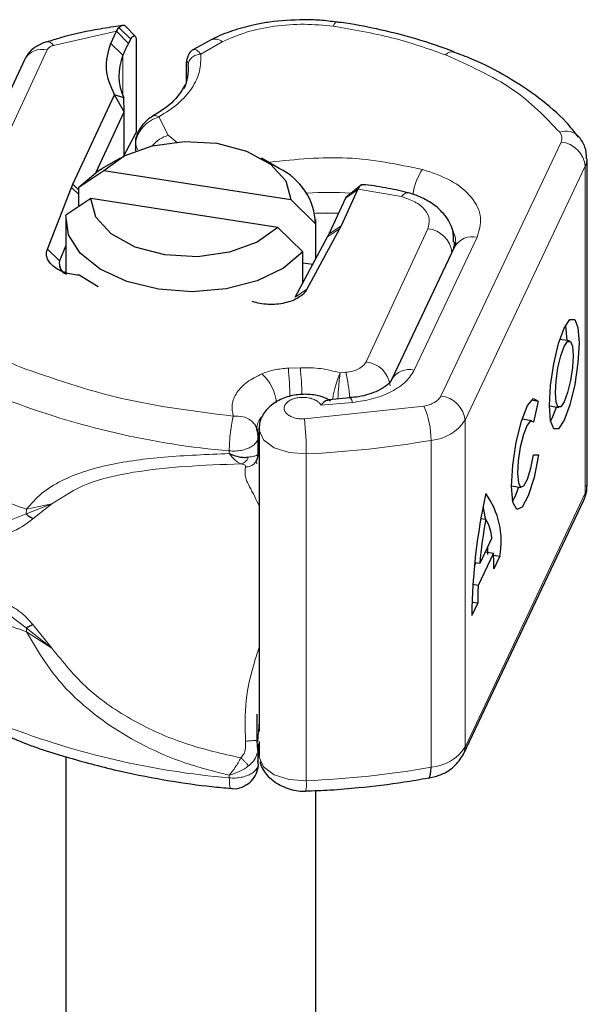
# Model space of a CAD drawing. Units: millimetres. Extents: x 0 to 420, y 0 to 297.
# Drawn here: x 356 to 365, y 167 to 183 of the extents above; entities that cross this region are included whole.
import ezdxf

# ---------------------------------------------------------------- set-up
doc = ezdxf.new("R2010")
doc.units = ezdxf.units.MM

msp = doc.modelspace()

# ---------------------------------------------------------------- linework, layer by layer
at = {"color": 7, "linetype": 'Continuous', "lineweight": 25}
for p, q in [((357.7358, 183.1068), (357.6386, 183.091)), ((357.6431, 183.0177), (357.6804, 183.0748)), ((357.9386, 182.9395), (357.7914, 183.0909)), ((357.5514, 182.8204), (357.6431, 183.0177)), ((357.8347, 182.8213), (357.8704, 182.8877)), ((357.9587, 182.8718), (357.9587, 181.4001)), ((359.1596, 182.8764), (358.8647, 182.7149)), ((356.1711, 182.5571), (354.2638, 178.448)), ((358.7578, 182.4731), (358.7578, 182.1794)), ((356.9457, 180.5691), (357.6099, 182)), ((357.767, 181.7291), (357.6099, 182)), ((357.7599, 181.951), (357.6099, 182)), ((357.767, 181.7291), (357.7599, 181.951)), ((357.3177, 180.7611), (357.767, 181.7291)), ((357.767, 181.0227), (357.767, 181.7291)), ((357.9462, 181.3824), (357.7459, 180.9972)), ((357.9587, 181.4001), (357.9462, 181.3824)), ((357.9447, 181.2305), (357.9447, 181.1019)), ((357.6997, 180.986), (357.4168, 180.8226)), ((360.2457, 180.8226), (359.9628, 180.986)), ((365.1676, 175.7517), (365.1676, 180.9775)), ((357.042, 180.5222), (357.4384, 180.7875)), ((357.4384, 180.7875), (360.4312, 180.3245)), ((356.5393, 179.5332), (356.9244, 180.5193)), ((356.9244, 180.5193), (356.9457, 180.5691)), ((357.042, 180.2147), (357.042, 180.5222)), ((361.5633, 180.5624), (361.3371, 180.3805)), ((361.5, 180.4778), (361.2344, 179.9057)), ((361.3104, 180.3518), (361.3068, 180.3444)), ((361.507, 180.493), (361.5, 180.4778)), ((357.2313, 180.3414), (356.8349, 180.0761)), ((360.2241, 179.8785), (357.2313, 180.3414)), ((360.4312, 180.3245), (360.8276, 179.9366)), ((361.3068, 180.3444), (361.0412, 179.7722)), ((356.8312, 180.0064), (356.8312, 179.1561)), ((360.6205, 179.4905), (360.2241, 179.8785)), ((360.8276, 179.9366), (360.8276, 179.3729)), ((360.8312, 179.3797), (360.8312, 180.0064)), ((361.2344, 179.9057), (361.2097, 179.8564)), ((360.4983, 178.7623), (361.0188, 179.7274)), ((361.2097, 179.8564), (360.6892, 178.8913)), ((356.8312, 179.5925), (356.7344, 179.3445)), ((363.0497, 179.5674), (362.0436, 177.4433)), ((363.0464, 179.5605), (363.0464, 179.6455)), ((360.6205, 178.989), (360.6205, 179.4905)), ((360.6205, 179.3154), (360.783, 179.2903)), ((357.3499, 178.9321), (357.0438, 179.1138)), ((364.8873, 178.0661), (364.7337, 178.0904)), ((362.0436, 177.4433), (362.04, 177.4354)), ((361.3787, 177.155), (361.0343, 177.1259)), ((364.2804, 177.1208), (364.3871, 177.104)), ((364.3871, 177.104), (364.3106, 176.7653)), ((364.5655, 177.025), (364.7192, 177.0007)), ((364.2828, 176.7899), (364.1292, 176.8141)), ((359.8735, 176.7008), (359.9034, 176.5792)), ((359.909, 176.5349), (359.9034, 176.5792)), ((359.924, 176.6634), (359.924, 171.822)), ((359.9247, 176.6449), (359.924, 176.6634)), ((359.9108, 176.2207), (359.9108, 176.5349)), ((359.8929, 176.1042), (359.8761, 176.1227)), ((364.3144, 176.2451), (364.3929, 176.2425)), ((363.961, 175.7487), (364.1147, 175.7245)), ((363.1921, 171.4601), (365.1149, 175.5196)), ((363.4717, 175.2291), (363.549, 175.2169)), ((363.6463, 174.9178), (363.4516, 174.5069)), ((363.541, 174.6956), (363.6713, 174.675)), ((363.5804, 174.6535), (363.5794, 174.7766)), ((363.6713, 174.675), (363.4266, 174.1584)), ((363.6733, 174.6389), (363.7734, 174.6231)), ((363.7734, 174.6231), (363.6779, 174.4215)), ((363.3669, 174.4701), (363.389, 174.5167)), ((363.4516, 174.5069), (363.372, 174.5194)), ((363.4266, 174.1584), (363.3418, 174.1718)), ((363.4201, 173.8773), (363.3246, 173.6756)), ((363.3278, 173.8918), (363.4201, 173.8773)), ((359.8938, 171.9814), (359.8941, 172.1005)), ((359.8929, 171.6747), (359.8938, 171.9814)), ((359.906, 171.5229), (359.8929, 171.6747)), ((359.9108, 171.3091), (359.9108, 171.6256)), ((359.924, 171.6614), (359.924, 171.4376)), ((356.8312, 171.4213), (356.8312, 157.4698)), ((359.924, 171.4376), (359.9241, 171.4287)), ((359.909, 171.309), (359.9034, 171.3533)), ((360.8312, 157.4698), (360.8312, 170.88))]:
    msp.add_line(p, q, dxfattribs=at)
at = {"color": 8, "linetype": 'Continuous', "lineweight": 18}
for p, q in [((357.6804, 183.0748), (357.8704, 182.8877)), ((357.6431, 183.0177), (356.6346, 182.7878)), ((357.6431, 183.0177), (357.8347, 182.8213)), ((354.6267, 178.6062), (356.5339, 182.7153)), ((357.7459, 182.6303), (357.5514, 182.8204)), ((359.3342, 182.847), (358.9905, 182.6485)), ((357.7459, 182.6303), (357.7459, 181.9832)), ((358.7612, 182.1896), (358.7612, 182.452)), ((358.3228, 181.6469), (358.4722, 181.3519)), ((358.4722, 181.3519), (358.6191, 181.2328)), ((357.9484, 181.2085), (357.9484, 181.1033)), ((362.8306, 177.1838), (364.7534, 181.2433)), ((360.0959, 180.9242), (360.1048, 180.904)), ((365.1393, 180.8557), (363.2165, 176.7963)), ((365.1393, 180.8557), (365.1393, 175.6299)), ((357.042, 180.4056), (356.9244, 180.5193)), ((356.9457, 180.5691), (357.042, 180.4728)), ((361.5, 180.4778), (361.3068, 180.3444)), ((361.507, 180.493), (361.3104, 180.3518)), ((362.2005, 180.3717), (361.507, 180.493)), ((361.0412, 179.7722), (361.2344, 179.9057)), ((361.2097, 179.8564), (361.0188, 179.7274)), ((361.6333, 177.7316), (362.6206, 179.8586)), ((362.4051, 177.5987), (363.4112, 179.7228)), ((356.5393, 179.5332), (356.7344, 179.3445)), ((356.7344, 179.3445), (356.7344, 179.2429)), ((360.4983, 178.7623), (360.6892, 178.8913)), ((360.5833, 177.6368), (360.3914, 177.6295)), ((361.3115, 177.5635), (361.2186, 177.5547)), ((360.9109, 177.0405), (361.4185, 177.0819)), ((360.6473, 176.8174), (362.5597, 177.0235)), ((363.2165, 176.7963), (363.2165, 171.5704)), ((362.6747, 176.4757), (362.6747, 171.2499)), ((359.447, 176.307), (359.447, 176.2638)), ((360.6783, 171.0347), (360.6783, 176.2605)), ((363.2165, 171.5704), (365.1393, 175.6299)), ((356.2012, 175.3028), (356.6085, 175.4602)), ((356.2044, 175.3744), (356.2012, 175.3028)), ((356.6085, 175.4602), (356.2044, 175.3744)), ((356.3058, 175.2233), (356.6085, 175.4602)), ((355.7976, 175.1411), (356.2012, 175.3028)), ((356.2012, 173.4804), (355.7976, 173.7815)), ((356.6085, 173.1546), (356.2012, 173.4804)), ((356.6085, 173.1546), (356.3058, 173.5311)), ((356.2044, 173.4147), (356.6085, 173.1546)), ((359.9233, 171.9802), (359.9034, 171.6644)), ((359.924, 171.5731), (359.9108, 171.5456)), ((359.447, 171.0811), (359.447, 171.1243))]:
    msp.add_line(p, q, dxfattribs=at)
at = {"color": 8, "linetype": 'Continuous', "lineweight": 18, "flags": 128}
for points in [[(361.1655, 183.1626), (361.1632, 183.1627), (361.1469, 183.1541), (361.1291, 183.1306), (361.1106, 183.0931)], [(362.2005, 180.3717), (362.2327, 180.4064), (362.2637, 180.4273), (362.2923, 180.4335), (362.3016, 180.4321)], [(363.0464, 179.647), (363.0422, 179.588), (363.0222, 179.5093)], [(361.4185, 177.0819), (361.4053, 177.1201), (361.3926, 177.1442), (361.3809, 177.1533), (361.3787, 177.1533)], [(360.6783, 176.2605), (360.4046, 176.2797), (360.1649, 176.3584), (359.9964, 176.4844), (359.9253, 176.6382), (359.9247, 176.6449)], [(365.1149, 175.5196), (365.1318, 175.5673), (365.1393, 175.6299)], [(363.2165, 171.5704), (363.2091, 171.5079), (363.1919, 171.4596)], [(359.9241, 171.4287), (359.9253, 171.4123), (359.9964, 171.2585), (360.1649, 171.1325), (360.4046, 171.0538), (360.6783, 171.0347)]]:
    msp.add_lwpolyline(points, dxfattribs=at)
at = {"color": 7, "linetype": 'Continuous', "lineweight": 25, "flags": 128}
for points in [[(357.4384, 180.7875), (357.7681, 181.0232), (358.2122, 181.1847), (358.723, 181.2545), (359.2454, 181.2252), (359.7232, 181.0998), (360.105, 180.8919), (360.3498, 180.6239), (360.4312, 180.3245)], [(357.042, 180.5222), (357.3503, 180.7823), (357.4168, 180.8226)], [(360.2241, 179.8785), (359.8944, 179.6427), (359.4503, 179.4812), (358.9395, 179.4114), (358.4171, 179.4408), (357.9393, 179.5661), (357.5575, 179.774), (357.3127, 180.0421), (357.2313, 180.3414)], [(360.6205, 179.4905), (360.3122, 179.2304), (359.8934, 179.028), (359.3954, 178.8987), (358.8554, 178.8519), (358.3136, 178.8911), (357.8104, 179.0135), (357.3833, 179.2099), (357.0641, 179.4657), (356.8766, 179.7618), (356.8349, 180.0761)], [(360.8235, 180.1076), (361.0233, 180.1115), (361.1976, 180.1091)], [(364.8033, 178.2694), (364.8942, 178.4055), (364.9714, 178.4088), (365.0229, 178.2788), (365.041, 178.0353), (365.0229, 177.7155), (364.9714, 177.3679), (364.8942, 177.0455), (364.8033, 176.7974), (364.7123, 176.6614), (364.6351, 176.6581), (364.5836, 176.7881), (364.5655, 177.0315), (364.5836, 177.3514), (364.6351, 177.6989), (364.7123, 178.0213), (364.8033, 178.2694)], [(364.8481, 178.0723), (364.83, 178.3092), (364.8283, 178.3181)], [(364.8033, 177.9738), (364.8577, 178.0552), (364.9038, 178.0571), (364.9347, 177.9794), (364.9455, 177.8337), (364.9347, 177.6424), (364.9038, 177.4344), (364.8577, 177.2415), (364.8033, 177.0931), (364.7488, 177.0117), (364.7027, 177.0097), (364.6718, 177.0875), (364.661, 177.2331), (364.6718, 177.4245), (364.7027, 177.6325), (364.7488, 177.8253), (364.8033, 177.9738)], [(364.3929, 176.2425), (364.3206, 175.8825), (364.2273, 175.5869), (364.1292, 175.4065), (364.0429, 175.3723), (363.9835, 175.4903), (363.9611, 175.74), (363.9795, 176.0787), (364.0356, 176.4481), (364.1198, 176.7846), (364.2175, 177.0305), (364.312, 177.1434), (364.3871, 177.104)], [(364.5853, 176.7792), (364.6103, 176.8279), (364.6799, 177.0069)], [(364.3106, 176.7653), (364.2655, 176.787), (364.209, 176.7181), (364.1508, 176.5704), (364.1007, 176.3693), (364.0674, 176.149), (364.0565, 175.9471), (364.07, 175.7983), (364.1054, 175.7278), (364.1568, 175.7478), (364.2153, 175.8549), (364.2711, 176.0306), (364.3144, 176.2451)], [(363.9808, 175.5029), (364.0344, 175.6173), (364.0754, 175.7307)], [(363.5464, 175.2173), (363.5225, 175.3482), (363.5058, 175.4146)], [(362.6265, 171.0767), (362.641, 171.0837), (362.6553, 171.1057), (362.6659, 171.1417), (362.6725, 171.1904), (362.6747, 171.2499)], [(360.6671, 170.8665), (360.6645, 170.8654), (360.6644, 170.8655)]]:
    msp.add_lwpolyline(points, dxfattribs=at)
at = {"color": 8, "linetype": 'Continuous', "lineweight": 18}
for centre, radius, start, end in [((359.2178, 182.7098), 0.1799, 49.68294, 109.32356), ((356.4531, 182.4054), 0.3202, 75.38705, 151.73301), ((356.5319, 182.7247), 0.1206, 31.53539, 94.78894), ((363.0179, 182.5387), 0.1483, 78.69681, 138.79578), ((358.6201, 180.849), 0.5242, 106.38739, 139.94362), ((364.8293, 181.1278), 0.2903, 42.3786, 109.82447), ((364.6222, 181.3049), 0.145, 334.85103, 41.46907), ((358.6858, 181.4573), 0.7783, 198.64133, 205.91557), ((364.706, 180.8102), 0.4357, 6.00283, 83.74752), ((364.8865, 180.9787), 0.2811, 334.05556, 359.60462), ((363.3395, 180.2639), 0.9686, 146.00169, 171.62616), ((361.0322, 174.9104), 5.5278, 86.36079, 93.51523), ((362.575, 179.4266), 0.4344, 6.02313, 83.9752), ((362.6266, 179.6344), 0.4413, 0.46378, 32.44463), ((363.3352, 179.4014), 0.3302, 76.69354, 149.82732), ((361.5877, 177.2996), 0.4344, 6.02313, 83.9752), ((359.4843, 177.0037), 0.723, 6.05872, 47.93644), ((354.8844, 177.0991), 5.5324, 0.74459, 5.50235), ((355.1401, 177.1117), 5.4684, 0.9653, 5.50967), ((359.1684, 177.0431), 2.2053, 2.89358, 13.6487), ((362.3236, 177.2902), 0.3191, 75.19413, 151.32673), ((360.5714, 189.3256), 13.0671, 248.90677, 265.06379), ((362.7832, 176.7507), 0.4357, 6.00283, 83.74752), ((361.2939, 176.472), 1.3808, 0.15656, 23.54479), ((360.189, 176.6584), 0.3002, 143.00956, 178.11622), ((355.6888, 176.2615), 4.9895, 359.98933, 6.3969), ((362.6163, 177.1925), 0.7191, 274.65459, 326.56626), ((359.9754, 192.1482), 15.9032, 272.53318, 279.7721), ((364.8865, 175.7528), 0.2811, 334.05332, 359.76278), ((359.8892, 185.6495), 10.916, 248.38843, 250.27116), ((359.8892, 183.6898), 10.9159, 248.38843, 250.27116), ((355.542, 173.4161), 0.6623, 359.87277, 5.5657), ((360.5714, 184.0997), 13.0671, 248.90677, 265.06379), ((362.6163, 171.9667), 0.7191, 274.65459, 326.56626), ((359.9754, 186.9224), 15.9032, 272.53318, 279.7721), ((360.1413, 170.9862), 0.5392, 347.17475, 5.16122)]:
    msp.add_arc(centre, radius, start, end, dxfattribs=at)
at = {"color": 7, "linetype": 'Continuous', "lineweight": 25}
for centre, radius, start, end in [((359.9869, 181.7047), 2.4246, 152.58018, 157.55766), ((358.5152, 182.3063), 0.8347, 157.16298, 205.1958), ((358.0833, 182.4049), 0.7113, 334.77453, 5.87319), ((359.8011, 179.8966), 1.0272, 2.23445, 64.35652), ((360.2836, 180.1242), 0.8354, 331.64686, 335.08569), ((356.9098, 179.2985), 0.1813, 165.3128, 247.94068), ((372.9199, 173.5592), 9.596, 167.56563, 179.30502), ((362.4931, 174.8628), 1.3025, 349.39546, 35.84034), ((372.2524, 173.6622), 8.8412, 169.87195, 174.51794), ((362.9104, 174.8438), 0.7396, 5.74913, 30.30314), ((359.5219, 174.4412), 4.156, 359.72744, 3.22478), ((369.0864, 173.8862), 5.6663, 177.24674, 180.09064)]:
    msp.add_arc(centre, radius, start, end, dxfattribs=at)
for points, knots in [([(360.6375, 183.1992), (360.4531, 183.1919), (360.1941, 183.1817), (359.8276, 183.1156), (359.5335, 183.0359), (359.2934, 182.9515), (359.1798, 182.8873), (359.1598, 182.876)], [0, 0, 0, 0, 0.346625, 0.4868184, 0.7165104, 0.9501636, 1, 1, 1, 1]), ([(361.165, 183.1592), (361.077, 183.1714), (360.9032, 183.1955), (360.7253, 183.198), (360.6375, 183.1992)], [0, 0, 0, 0, 0.5064956, 1, 1, 1, 1]), ([(357.6386, 183.091), (357.5241, 183.0735), (357.2204, 183.027), (356.8458, 182.9424), (356.5983, 182.8636), (356.5232, 182.8397)], [0, 0, 0, 0, 0.296681, 0.7867582, 1, 1, 1, 1]), ([(357.6804, 183.0748), (357.6986, 183.0892), (357.7333, 183.1165), (357.7753, 183.1143), (357.7898, 183.0908), (357.7909, 183.0891)], [0, 0, 0, 0, 0.5045575, 0.9624146, 1, 1, 1, 1]), ([(363.0498, 182.6821), (362.8464, 182.7557), (362.4481, 182.8999), (361.8334, 183.0485), (361.4061, 183.1323), (361.1892, 183.1583), (361.1656, 183.1611)], [0, 0, 0, 0, 0.3460452, 0.6775594, 0.9649063, 1, 1, 1, 1]), ([(357.8704, 182.8877), (357.8815, 182.9048), (357.9032, 182.938), (357.9287, 182.9463), (357.9444, 182.9362), (357.9525, 182.921), (357.9577, 182.8999), (357.9584, 182.881), (357.9587, 182.8718)], [0, 0, 0, 0, 0.2912598, 0.5654459, 0.6879243, 0.8028337, 0.9033298, 1, 1, 1, 1]), ([(356.5194, 182.8442), (356.4618, 182.8216), (356.3469, 182.7766), (356.2311, 182.6676), (356.1865, 182.5854), (356.1711, 182.5571)], [0, 0, 0, 0, 0.3963179, 0.7914105, 1, 1, 1, 1]), ([(358.87, 182.7196), (358.8513, 182.7063), (358.8153, 182.6806), (358.7814, 182.6176), (358.762, 182.5481), (358.7592, 182.4986), (358.7579, 182.4754)], [0, 0, 0, 0, 0.28564626, 0.55004767, 0.78906033, 1, 1, 1, 1]), ([(365.0317, 181.3195), (364.9682, 181.4015), (364.7937, 181.6269), (364.4105, 181.9519), (363.903, 182.2882), (363.4425, 182.5303), (363.1387, 182.6423), (363.0445, 182.677)], [0, 0, 0, 0, 0.1438805, 0.3958592, 0.6450887, 0.8899637, 1, 1, 1, 1]), ([(358.7384, 182.1571), (358.7016, 182.0924), (358.6296, 181.966), (358.4482, 181.7939), (358.2905, 181.7007), (358.2211, 181.6597)], [0, 0, 0, 0, 0.36923045, 0.7224401, 1, 1, 1, 1]), ([(358.2249, 181.658), (358.1949, 181.6389), (358.1327, 181.5992), (358.0563, 181.5181), (358.0042, 181.4408), (357.9719, 181.3747), (357.9496, 181.3042), (357.9465, 181.2579), (357.9449, 181.2344)], [0, 0, 0, 0, 0.2203323, 0.4582237, 0.5861971, 0.7194279, 0.8577458, 1, 1, 1, 1]), ([(365.162, 180.9764), (365.1583, 181.0407), (365.1509, 181.168), (365.079, 181.2723), (365.0433, 181.3239)], [0, 0, 0, 0, 0.504617, 1, 1, 1, 1]), ([(361.566, 180.5559), (361.5601, 180.5574), (361.5488, 180.5602), (361.528, 180.534), (361.5141, 180.5069), (361.507, 180.493)], [0, 0, 0, 0, 0.3484177, 0.6672556, 1, 1, 1, 1]), ([(362.3014, 180.431), (362.2951, 180.4331), (362.1826, 180.4689), (361.9381, 180.5103), (361.6986, 180.5555), (361.5697, 180.5618), (361.5663, 180.562)], [0, 0, 0, 0, 0.0278678, 0.4949456, 0.9864224, 1, 1, 1, 1]), ([(361.3104, 180.3518), (361.3172, 180.3637), (361.327, 180.3807), (361.3345, 180.3779), (361.3367, 180.3771)], [0, 0, 0, 0, 0.6974417, 1, 1, 1, 1]), ([(363.0336, 179.6464), (363.0334, 179.7084), (363.0329, 179.8639), (362.9043, 180.081), (362.7186, 180.2543), (362.5126, 180.362), (362.3763, 180.418), (362.3041, 180.4309), (362.301, 180.4315)], [0, 0, 0, 0, 0.1622332, 0.4067877, 0.6409369, 0.8269893, 0.9926883, 1, 1, 1, 1]), ([(363.0644, 179.6399), (363.0657, 179.6329), (363.0696, 179.6127), (363.054, 179.583), (363.0438, 179.5635)], [0, 0, 0, 0, 0.3437842, 1, 1, 1, 1]), ([(362.038, 177.4356), (362.0377, 177.4337), (362.0364, 177.4262), (361.9727, 177.3508), (361.8391, 177.2709), (361.6822, 177.2111), (361.5312, 177.1696), (361.4227, 177.1628), (361.3769, 177.16)], [0, 0, 0, 0, 0.0858619, 0.3376709, 0.5444469, 0.7088658, 0.8772958, 1, 1, 1, 1]), ([(361.0671, 177.1009), (361.0363, 177.1206), (360.9537, 177.1733), (360.77, 177.2127), (360.5429, 177.2144), (360.3116, 177.1582), (360.1062, 177.0437), (359.986, 176.9027), (359.9319, 176.7707), (359.9266, 176.6992), (359.924, 176.6632)], [0, 0, 0, 0, 0.0835148, 0.2237505, 0.3668243, 0.5149411, 0.6696296, 0.8313564, 0.9150333, 1, 1, 1, 1]), ([(361.035, 177.1176), (361.0221, 177.1163), (360.9913, 177.1131), (360.9405, 177.0672), (360.9109, 177.0405)], [0, 0, 0, 0, 0.4175875, 1, 1, 1, 1]), ([(359.9093, 176.5349), (359.9098, 176.5399), (359.915, 176.5942), (359.8954, 176.6467), (359.8776, 176.6944)], [0, 0, 0, 0, 0.0924521, 1, 1, 1, 1]), ([(359.8919, 176.6591), (359.8904, 176.6621), (359.8885, 176.6656), (359.889, 176.6663), (359.8891, 176.6664)], [0, 0, 0, 0, 0.8505253, 1, 1, 1, 1]), ([(359.447, 176.2638), (359.5003, 176.244), (359.5829, 176.2132), (359.6874, 176.2013), (359.7344, 176.2052), (359.7565, 176.2071)], [0, 0, 0, 0, 0.49013735, 0.7599921, 1, 1, 1, 1]), ([(359.9047, 176.2489), (359.9059, 176.2496), (359.9112, 176.2526), (359.9084, 176.2554), (359.9062, 176.2575)], [0, 0, 0, 0, 0.2367378, 1, 1, 1, 1]), ([(359.8697, 176.1297), (359.8817, 176.1509), (359.9053, 176.1923), (359.9058, 176.2304), (359.906, 176.2491)], [0, 0, 0, 0, 0.5102614, 1, 1, 1, 1]), ([(365.1149, 175.5196), (365.1437, 175.5855), (365.1777, 175.6633), (365.1633, 175.7438), (365.1611, 175.7562)], [0, 0, 0, 0, 0.8468088, 1, 1, 1, 1]), ([(356.3058, 175.2233), (356.2845, 175.2345), (356.2464, 175.2545), (356.2151, 175.2881), (356.2012, 175.3028)], [0, 0, 0, 0, 0.5594506, 1, 1, 1, 1]), ([(356.3058, 173.5311), (356.2845, 173.5185), (356.2464, 173.496), (356.2151, 173.4852), (356.2012, 173.4804)], [0, 0, 0, 0, 0.5594506, 1, 1, 1, 1]), ([(355.9516, 171.7301), (355.9926, 171.7123), (356.2843, 171.5854), (356.8718, 171.4003), (357.6817, 171.1843), (358.4511, 171.0379), (359.0435, 170.9516), (359.3726, 170.9228), (359.4745, 170.9138)], [0, 0, 0, 0, 0.0399567, 0.2843241, 0.5210112, 0.7384403, 0.9190238, 1, 1, 1, 1]), ([(362.628, 171.0769), (362.6868, 171.0905), (362.8378, 171.1253), (363.05, 171.2419), (363.1459, 171.3891), (363.1921, 171.4601)], [0, 0, 0, 0, 0.2481609, 0.6376742, 1, 1, 1, 1]), ([(359.7275, 170.9729), (359.7621, 171), (359.8313, 171.0543), (359.8944, 171.1773), (359.9213, 171.2837), (359.9062, 171.3426), (359.9036, 171.353)], [0, 0, 0, 0, 0.2943286, 0.5893737, 0.927065, 1, 1, 1, 1]), ([(359.9377, 171.3429), (359.9387, 171.335), (359.9446, 171.2877), (359.988, 171.2055), (360.066, 171.1029), (360.1706, 171.0158), (360.291, 170.9469), (360.4194, 170.8988), (360.548, 170.8702), (360.628, 170.8677), (360.667, 170.8665)], [0, 0, 0, 0, 0.0301679, 0.1786423, 0.3252395, 0.4690538, 0.6092184, 0.7449186, 0.8754038, 1, 1, 1, 1]), ([(360.6641, 170.8742), (360.7964, 170.8773), (361.0798, 170.8841), (361.6068, 170.934), (362.1323, 170.9922), (362.4985, 171.0584), (362.6258, 171.0814)], [0, 0, 0, 0, 0.198585, 0.4252845, 0.8002997, 1, 1, 1, 1]), ([(359.4737, 170.9152), (359.4828, 170.9129), (359.5412, 170.8986), (359.6333, 170.9218), (359.7025, 170.9593), (359.7274, 170.9728)], [0, 0, 0, 0, 0.1061918, 0.6773631, 1, 1, 1, 1])]:
    msp.add_open_spline(points, degree=3, knots=knots, dxfattribs=at)
at = {"color": 8, "linetype": 'Continuous', "lineweight": 18}
for points, knots in [([(361.1106, 183.0931), (360.9567, 183.1085), (360.6442, 183.1397), (360.167, 183.1035), (359.7132, 183.0107), (359.4593, 182.9011), (359.3342, 182.847)], [0, 0, 0, 0, 0.2464518, 0.5, 0.7535482, 1, 1, 1, 1]), ([(358.8651, 182.7142), (358.869, 182.7172), (358.8871, 182.7307), (358.9306, 182.7185), (358.9699, 182.6725), (358.9905, 182.6485)], [0, 0, 0, 0, 0.116613, 0.5376113, 1, 1, 1, 1]), ([(358.9905, 182.6485), (358.991, 182.5571), (358.992, 182.3721), (358.8614, 182.1022), (358.6449, 181.8514), (358.4293, 181.7146), (358.3228, 181.6469)], [0, 0, 0, 0, 0.2470613, 0.5, 0.7529387, 1, 1, 1, 1]), ([(358.7612, 182.452), (358.7614, 182.4639), (358.7618, 182.4874), (358.7649, 182.5117), (358.7693, 182.5268), (358.7758, 182.5335), (358.7844, 182.5215), (358.7888, 182.4923), (358.7909, 182.4777)], [0, 0, 0, 0, 0.1316821, 0.2619678, 0.3866762, 0.5147457, 0.7577354, 1, 1, 1, 1]), ([(358.3228, 181.6469), (358.2762, 181.6286), (358.1851, 181.5928), (358.0829, 181.5053), (358.0177, 181.423), (357.9787, 181.3523), (357.9532, 181.2792), (357.95, 181.2321), (357.9484, 181.2085)], [0, 0, 0, 0, 0.2437407, 0.4762167, 0.6068078, 0.7373897, 0.8683102, 1, 1, 1, 1]), ([(358.225, 181.6578), (358.2391, 181.6628), (358.2677, 181.673), (358.3043, 181.6557), (358.3228, 181.6469)], [0, 0, 0, 0, 0.4956265, 1, 1, 1, 1]), ([(362.5364, 180.8056), (362.694, 180.7523), (363.0194, 180.6422), (363.3467, 180.3646), (363.5048, 180.0414), (363.4417, 179.8267), (363.4112, 179.7228)], [0, 0, 0, 0, 0.2421088, 0.5, 0.7578912, 1, 1, 1, 1]), ([(362.6206, 179.8586), (362.6346, 179.908), (362.6636, 180.01), (362.5872, 180.1633), (362.4305, 180.2948), (362.2755, 180.3466), (362.2005, 180.3717)], [0, 0, 0, 0, 0.2421088, 0.5, 0.7578912, 1, 1, 1, 1]), ([(359.5108, 176.8615), (359.4985, 176.9241), (359.4734, 177.0519), (359.5558, 177.2423), (359.7181, 177.4148), (359.8863, 177.4991), (359.9687, 177.5404)], [0, 0, 0, 0, 0.24495944, 0.5, 0.75504056, 1, 1, 1, 1]), ([(361.1011, 177.1316), (361.1012, 177.1331), (361.1031, 177.1596), (361.1155, 177.22), (361.1386, 177.3266), (361.1757, 177.4535), (361.2043, 177.5211), (361.2186, 177.5547)], [0, 0, 0, 0, 0.0100946, 0.1796442, 0.3617765, 0.6821047, 1, 1, 1, 1]), ([(361.2186, 177.5547), (361.2144, 177.5199), (361.2061, 177.45), (361.1949, 177.3215), (361.1877, 177.2156), (361.1851, 177.1628), (361.1839, 177.1385)], [0, 0, 0, 0, 0.32977067, 0.66262503, 0.84503641, 1, 1, 1, 1]), ([(362.4051, 177.5987), (362.3659, 177.5361), (362.2858, 177.4084), (362.0525, 177.2508), (361.7581, 177.132), (361.5301, 177.0984), (361.4185, 177.0819)], [0, 0, 0, 0, 0.244907, 0.5, 0.755093, 1, 1, 1, 1]), ([(360.9109, 177.0405), (360.9009, 177.0555), (360.8807, 177.0853), (360.8234, 177.1222), (360.7511, 177.15), (360.6681, 177.1635), (360.5845, 177.1641), (360.5044, 177.1512), (360.4311, 177.1262), (360.373, 177.0889), (360.334, 177.044), (360.3205, 176.9956), (360.3289, 176.9478), (360.3602, 176.9031), (360.4123, 176.8634), (360.4835, 176.8347), (360.5639, 176.8173), (360.6195, 176.8173), (360.6473, 176.8174)], [0, 0, 0, 0, 0.0615029, 0.1230828, 0.1879669, 0.2530095, 0.3126411, 0.3724309, 0.4361362, 0.4999968, 0.5637021, 0.6275628, 0.6871943, 0.746984, 0.8118682, 0.876911, 0.9384171, 1, 1, 1, 1]), ([(362.5597, 177.0235), (362.5914, 177.0304), (362.6548, 177.0443), (362.7336, 177.082), (362.7971, 177.1284), (362.8195, 177.1653), (362.8306, 177.1838)], [0, 0, 0, 0, 0.2498654, 0.4999913, 0.7498656, 1, 1, 1, 1]), ([(359.447, 176.307), (359.4791, 176.3053), (359.5431, 176.3019), (359.6382, 176.3138), (359.7258, 176.3375), (359.8009, 176.3728), (359.8599, 176.4174), (359.8968, 176.4687), (359.913, 176.5092), (359.9095, 176.5312), (359.909, 176.5349)], [0, 0, 0, 0, 0.1389392, 0.2778784, 0.4168177, 0.5557569, 0.6946961, 0.8336353, 0.9725745, 1, 1, 1, 1]), ([(356.2044, 175.3744), (356.2802, 175.4617), (356.4355, 175.6407), (356.7504, 175.8334), (357.1184, 175.9842), (357.6548, 176.1221), (358.4245, 176.2244), (359.0953, 176.2502), (359.447, 176.2638)], [0, 0, 0, 0, 0.12009813, 0.24619403, 0.367409, 0.49581946, 0.73559313, 1, 1, 1, 1]), ([(359.447, 176.2638), (359.4785, 176.2248), (359.5261, 176.1658), (359.5896, 176.1177), (359.6188, 176.1063), (359.6337, 176.1005)], [0, 0, 0, 0, 0.49048454, 0.74202945, 1, 1, 1, 1]), ([(356.6085, 175.4602), (356.7902, 175.5778), (357.158, 175.8159), (357.9102, 175.9776), (358.7393, 176.0687), (359.3344, 176.0899), (359.6337, 176.1005)], [0, 0, 0, 0, 0.2428621, 0.4915018, 0.7442713, 1, 1, 1, 1]), ([(359.6337, 176.1005), (359.6458, 176.1034), (359.67, 176.1093), (359.7039, 176.1331), (359.7343, 176.1651), (359.7491, 176.1931), (359.7565, 176.2071)], [0, 0, 0, 0, 0.2498808, 0.5, 0.7501192, 1, 1, 1, 1]), ([(359.6337, 176.1005), (359.6482, 176.0977), (359.6785, 176.0918), (359.7113, 176.076), (359.7088, 176.0608), (359.7071, 176.0508)], [0, 0, 0, 0, 0.24153543, 0.50326186, 1, 1, 1, 1]), ([(359.7071, 176.0508), (359.7212, 176.0513), (359.7495, 176.0523), (359.7901, 176.065), (359.8266, 176.0853), (359.8535, 176.1077), (359.865, 176.1248), (359.8688, 176.1305)], [0, 0, 0, 0, 0.2225891, 0.4452924, 0.6678919, 0.8904009, 1, 1, 1, 1]), ([(359.7565, 176.2071), (359.784, 176.2116), (359.8425, 176.2213), (359.8891, 176.2368), (359.9006, 176.2457), (359.9047, 176.2489)], [0, 0, 0, 0, 0.360378, 0.7686025, 1, 1, 1, 1]), ([(359.7071, 176.0508), (359.6992, 175.9911), (359.6834, 175.871), (359.8132, 175.667), (359.9007, 175.4773), (359.924, 175.4267)], [0, 0, 0, 0, 0.4208566, 0.845579, 1, 1, 1, 1]), ([(355.8871, 174.975), (355.9711, 175.0128), (356.1296, 175.0843), (356.2494, 175.1788), (356.3058, 175.2233)], [0, 0, 0, 0, 0.5295671, 1, 1, 1, 1]), ([(356.3058, 173.5311), (356.2494, 173.5947), (356.1296, 173.73), (355.9711, 173.8219), (355.8871, 173.8706)], [0, 0, 0, 0, 0.4704329, 1, 1, 1, 1]), ([(359.447, 171.1243), (359.2077, 171.1843), (358.7448, 171.3004), (358.1051, 171.5731), (357.5641, 171.8865), (357.1199, 172.2285), (356.6265, 172.7033), (356.3736, 173.1294), (356.2044, 173.4147)], [0, 0, 0, 0, 0.1795387, 0.3471855, 0.5048481, 0.6333125, 0.7545875, 1, 1, 1, 1]), ([(359.6337, 171.4009), (359.3344, 171.4677), (358.7395, 171.6005), (357.9103, 171.9738), (357.1583, 172.475), (356.7903, 172.9299), (356.6085, 173.1546)], [0, 0, 0, 0, 0.2557307, 0.5084983, 0.7571318, 1, 1, 1, 1]), ([(359.924, 173.1632), (359.9006, 173.0929), (359.8131, 172.8295), (359.6867, 172.3173), (359.7003, 171.8829), (359.7071, 171.6663)], [0, 0, 0, 0, 0.1544809, 0.5782481, 1, 1, 1, 1]), ([(359.7071, 171.6663), (359.7088, 171.6188), (359.7113, 171.5463), (359.6785, 171.4556), (359.6482, 171.4187), (359.6337, 171.4009)], [0, 0, 0, 0, 0.496732, 0.7584396, 1, 1, 1, 1]), ([(359.7071, 171.6663), (359.7388, 171.6698), (359.8022, 171.677), (359.8703, 171.6783), (359.9055, 171.6737), (359.9041, 171.6675), (359.9034, 171.6644)], [0, 0, 0, 0, 0.2794927, 0.5591707, 0.7795577, 1, 1, 1, 1]), ([(359.9062, 171.5863), (359.9075, 171.5702), (359.9109, 171.5265), (359.8886, 171.4449), (359.8433, 171.3503), (359.7842, 171.2973), (359.7565, 171.2725)], [0, 0, 0, 0, 0.1351623, 0.3675259, 0.7034324, 1, 1, 1, 1]), ([(359.6337, 171.4009), (359.6188, 171.3749), (359.5896, 171.3234), (359.5261, 171.225), (359.4785, 171.1643), (359.447, 171.1243)], [0, 0, 0, 0, 0.2579706, 0.5095155, 1, 1, 1, 1]), ([(359.7565, 171.2725), (359.7491, 171.2817), (359.7343, 171.3), (359.7039, 171.3329), (359.67, 171.3672), (359.6458, 171.3897), (359.6337, 171.4009)], [0, 0, 0, 0, 0.2498808, 0.5, 0.7501192, 1, 1, 1, 1]), ([(359.447, 171.0811), (359.4791, 171.0794), (359.5431, 171.0761), (359.6382, 171.088), (359.7258, 171.1117), (359.8009, 171.1469), (359.8599, 171.1915), (359.8968, 171.2428), (359.913, 171.2833), (359.9095, 171.3054), (359.909, 171.309)], [0, 0, 0, 0, 0.1389392, 0.2778784, 0.4168177, 0.5557569, 0.6946961, 0.8336353, 0.9725745, 1, 1, 1, 1]), ([(359.7565, 171.2725), (359.7344, 171.2569), (359.6874, 171.2237), (359.5829, 171.1676), (359.5003, 171.1412), (359.447, 171.1243)], [0, 0, 0, 0, 0.23999023, 0.50986262, 1, 1, 1, 1]), ([(359.447, 171.0811), (359.4481, 171.0425), (359.4501, 170.9652), (359.4612, 170.9117), (359.4714, 170.9167), (359.4744, 170.9182)], [0, 0, 0, 0, 0.4136559, 0.8273118, 1, 1, 1, 1])]:
    msp.add_open_spline(points, degree=3, knots=knots, dxfattribs=at)
for points in [[(362.9063, 182.6364), (362.6245, 182.7354), (362.0608, 182.9334), (361.4274, 183.0398), (361.1106, 183.0931)], [(356.6346, 182.7878), (356.6228, 182.7837), (356.599, 182.7755), (356.5701, 182.7581), (356.547, 182.738), (356.5383, 182.7229), (356.5339, 182.7153)], [(358.9905, 182.6485), (358.9644, 182.645), (358.9121, 182.6382), (358.8461, 182.5979), (358.7999, 182.5422), (358.7939, 182.4992), (358.7909, 182.4777)], [(362.9063, 182.6364), (363.2841, 182.4668), (364.0397, 182.1275), (364.5005, 181.6431), (364.7308, 181.4009)], [(360.0959, 180.9242), (360.5117, 180.9662), (361.3432, 181.0501), (362.1387, 180.8871), (362.5364, 180.8056)], [(354.6511, 178.5143), (354.854, 178.3494), (355.2599, 178.0196), (355.8167, 177.7739), (356.0952, 177.651)], [(361.3115, 177.5635), (361.3487, 177.5688), (361.4232, 177.5796), (361.5186, 177.618), (361.5944, 177.669), (361.6203, 177.7107), (361.6333, 177.7316)], [(356.0952, 177.651), (356.6265, 177.4648), (357.6893, 177.0924), (358.9036, 176.9385), (359.5108, 176.8615)], [(359.9687, 177.5404), (360.0336, 177.564), (360.1634, 177.6113), (360.3154, 177.6235), (360.3914, 177.6295)], [(360.5833, 177.6368), (360.6943, 177.6363), (360.9163, 177.6352), (361.1178, 177.5815), (361.2186, 177.5547)], [(359.447, 176.307), (359.448, 176.3532), (359.4499, 176.4456), (359.4647, 176.6063), (359.4857, 176.7572), (359.5024, 176.8268), (359.5108, 176.8615)], [(359.5108, 176.8615), (359.562, 176.8623), (359.6643, 176.8639), (359.7981, 176.8046), (359.8484, 176.7354), (359.8735, 176.7008)]]:
    msp.add_open_spline(points, degree=3, dxfattribs=at)
at = {"color": 7, "linetype": 'Continuous', "lineweight": 25}
for points in [[(357.6099, 182), (357.551, 182.1355), (357.4332, 182.4067), (357.512, 182.6825), (357.5514, 182.8204)], [(357.0438, 179.1138), (357.003, 179.1184), (356.9216, 179.1277), (356.809, 179.1597), (356.7097, 179.2033), (356.6282, 179.258), (356.5678, 179.3212), (356.5317, 179.3902), (356.5192, 179.4622), (356.5326, 179.5095), (356.5393, 179.5332)], [(360.6892, 178.8913), (360.6731, 178.867), (360.6408, 178.8185), (360.5582, 178.7559), (360.4555, 178.7049), (360.3352, 178.6686), (360.204, 178.6486), (360.0686, 178.6462), (359.9345, 178.6603), (359.8539, 178.6835), (359.8137, 178.6952)]]:
    msp.add_open_spline(points, degree=3, dxfattribs=at)

doc.saveas('drawing.dxf')
